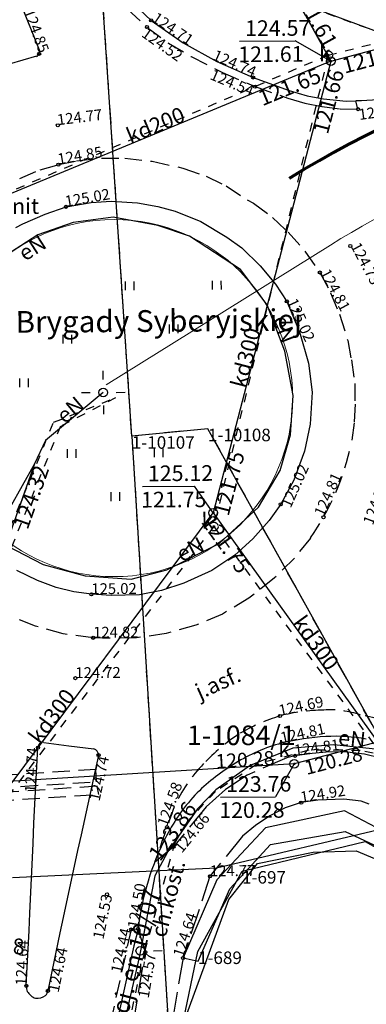
# Model space of a CAD drawing. Extents: x 7490082 to 119189402, y 5897176 to 147361190.
# Drawn here: x 7493166 to 7493186, y 5902446 to 5902502 of the extents above; entities that cross this region are included whole.
import ezdxf
from ezdxf.enums import TextEntityAlignment as Align

# ---------------------------------------------------------------- set-up
doc = ezdxf.new("R2010")
doc.units = 0
doc.header["$MEASUREMENT"] = 0
for name, pattern in [('1', [0]), ('11', [3, 2.5, -0.5]), ('3', [1, 0.5, -0.5]), ('BGS', [7.5, 7.5]), ('KOC', [2, 1.5, -0.5]), ('KOJ', [0]), ('KOU', [1.5, 1, -0.5]), ('KRO', [2, 1, -1]), ('UBK', [1.5, 1, -0.5]), ('UOP', [1.5, 1, -0.5]), ('UPE', [0]), ('UPK', [0]), ('UPW', [0])]:
    doc.linetypes.add(name, pattern=pattern)
doc.layers.get('0').update_dxf_attribs({"color": 1, "linetype": 'CONTINUOUS', "lineweight": 70})
for name, color, linetype, lineweight in [('-KRAWĘDZIE DROGI', 5, 'CONTINUOUS', 70), ('_krawężniki', 36, 'CONTINUOUS', 70), ('_oś', 5, 'CONTINUOUS', 18)]:
    doc.layers.add(name, color=color, linetype=linetype, lineweight=lineweight)
for name, color, linetype in [('DZIALKI', 7, '1'), ('EADOD', 7, 'CONTINUOUS'), ('KONTURY', 114, 'UOP'), ('NUMERY_DZIALEK', 7, 'CONTINUOUS'), ('NUMERY_PUNKTOW', 7, 'CONTINUOUS'), ('SDROK', 7, 'CONTINUOUS'), ('SDRPK', 7, '11'), ('SDRPT', 7, '11'), ('SZOPO', 7, 'BGS'), ('SZZPZ', 3, 'CONTINUOUS'), ('UEEOC', 1, 'CONTINUOUS'), ('UEEOO', 1, 'CONTINUOUS'), ('UEEPA', 1, '1'), ('UEEPB', 7, '1'), ('UEEPON', 1, '1'), ('UKKOA', 34, 'CONTINUOUS'), ('UKKOC', 34, 'CONTINUOUS'), ('UKKOO', 14, 'CONTINUOUS'), ('UKKPA', 7, '1'), ('UKKPOD', 23, '1'), ('UKKPOR', 34, '1'), ('UWWPO', 5, 'UPW'), ('WUKOS', 7, 'CONTINUOUS'), ('ZUD', 90, '3')]:
    doc.layers.add(name, color=color, linetype=linetype)

# ---------------------------------------------------------------- blocks, each defined once
blk = doc.blocks.new('TRA')
for p, q in [((-2.75, 1.37695), (-2.75, 0.87695)), ((-2.25, 1.37695), (-2.25, 0.87695)), ((2.25, 1.37695), (2.25, 0.87695)), ((2.75, 1.37695), (2.75, 0.87695)), ((-0.25, -1.12305), (-0.25, -1.62305)), ((0.25, -1.12305), (0.25, -1.62305))]:
    blk.add_line(p, q)
blk = doc.blocks.new('SLS')
blk.add_circle((0, 0), 0.25)
blk = doc.blocks.new('LAT')
for p, q in [((0, 0.75), (0, 1.25)), ((-1.25, 0), (-0.75, 0)), ((0.75, 0), (1.25, 0)), ((0, -0.75), (0, -1.25))]:
    blk.add_line(p, q)
blk = doc.blocks.new('WLZ')
for radius in [0.25, 0.045]:
    blk.add_circle((0, 0), radius)
blk = doc.blocks.new('WSP')
blk.add_circle((0, 0), 0.09)

msp = doc.modelspace()

# ---------------------------------------------------------------- linework, layer by layer
at = {"layer": '-KRAWĘDZIE DROGI', "lineweight": 0}
msp.add_circle((7493171.48414, 5902480.5673), 10.25538, dxfattribs=at)
at = {"layer": '_krawężniki'}
msp.add_arc((7493210.34889, 5902446.91783), 54.5, 88.389551, 121.923777, dxfattribs=at)
at = {"layer": '_oś'}
msp.add_line((7493171.0244, 5902481.32784), (7493183.90936, 5902489.35544), dxfattribs=at)
msp.add_arc((7493210.34889, 5902446.91783), 50, 70.862952, 121.923777, dxfattribs=at)
at = {"layer": 'DZIALKI'}
for p, q in [((7493172.5, 5902478.38), (7493168.31, 5902541.34)), ((7493176.87, 5902478.81), (7493172.5, 5902478.38)), ((7493197.06, 5902442.41), (7493176.87, 5902478.81)), ((7493172.5, 5902478.38), (7493174.78, 5902441.55)), ((7493178.83, 5902453.4), (7493185.9, 5902455.09)), ((7493185.9, 5902455.09), (7493188.49, 5902453.62)), ((7493176.3, 5902448.78), (7493178.83, 5902453.4)), ((7493174.78, 5902441.55), (7493176.3, 5902448.78))]:
    msp.add_line(p, q, dxfattribs=at)
at = {"layer": 'KONTURY'}
for p, q in [((7493172.5, 5902478.38), (7493168.31, 5902541.34)), ((7493176.87, 5902478.81), (7493172.5, 5902478.38)), ((7493198.66, 5902439.51), (7493176.87, 5902478.81)), ((7493172.5, 5902478.38), (7493175.54, 5902429.23))]:
    msp.add_line(p, q, dxfattribs=at)
at = {"layer": 'SDRPK', "linetype": 'KOJ'}
for p, q in [((7493165.51, 5902504.73), (7493167.18, 5902500.58)), ((7493172.03, 5902503.77), (7493173.61, 5902502.26)), ((7493173.61, 5902502.26), (7493175.44, 5902500.97)), ((7493175.44, 5902500.97), (7493177.38, 5902499.91)), ((7493167.03, 5902500.2), (7493165.46, 5902499.75)), ((7493177.38, 5902499.91), (7493179.47, 5902498.98)), ((7493179.47, 5902498.98), (7493181.54, 5902498.24)), ((7493181.54, 5902498.24), (7493182.57, 5902497.93)), ((7493182.57, 5902497.93), (7493183.51, 5902497.75)), ((7493183.51, 5902497.75), (7493184.82, 5902497.62)), ((7493184.82, 5902497.62), (7493185.37, 5902497.65)), ((7493168.72, 5902491.55), (7493170.17, 5902491.81)), ((7493170.17, 5902491.81), (7493171.31, 5902491.87)), ((7493171.31, 5902491.87), (7493172.82, 5902491.78)), ((7493172.82, 5902491.78), (7493173.99, 5902491.58)), ((7493167.52, 5902491.13), (7493168.72, 5902491.55)), ((7493173.99, 5902491.58), (7493174.99, 5902491.3)), ((7493174.99, 5902491.3), (7493176.47, 5902490.71)), ((7493166.24, 5902490.57), (7493167.52, 5902491.13)), ((7493176.47, 5902490.71), (7493177.95, 5902489.82)), ((7493165.84, 5902490.37), (7493166.24, 5902490.57)), ((7493177.95, 5902489.82), (7493178.81, 5902489.2)), ((7493178.81, 5902489.2), (7493179.88, 5902488.17)), ((7493179.88, 5902488.17), (7493180.76, 5902487.12)), ((7493180.76, 5902487.12), (7493181.4, 5902486.12)), ((7493181.4, 5902486.12), (7493182.14, 5902484.38)), ((7493182.14, 5902484.38), (7493182.64, 5902482.57)), ((7493182.64, 5902482.57), (7493182.86, 5902480.9)), ((7493182.86, 5902480.9), (7493182.74, 5902479.07)), ((7493182.74, 5902479.07), (7493182.42, 5902477.51)), ((7493182.42, 5902477.51), (7493181.81, 5902475.85)), ((7493181.81, 5902475.85), (7493181.05, 5902474.47)), ((7493181.05, 5902474.47), (7493180.38, 5902473.53)), ((7493180.38, 5902473.53), (7493179.45, 5902472.48)), ((7493179.45, 5902472.48), (7493178.42, 5902471.55)), ((7493178.42, 5902471.55), (7493177.1, 5902470.66)), ((7493167.09, 5902470.09), (7493165.9, 5902470.67)), ((7493177.1, 5902470.66), (7493175.49, 5902469.93)), ((7493168.16, 5902469.69), (7493167.09, 5902470.09)), ((7493169.17, 5902469.44), (7493168.16, 5902469.69)), ((7493175.49, 5902469.93), (7493174.21, 5902469.52)), ((7493170.18, 5902469.3), (7493169.17, 5902469.44)), ((7493171.32, 5902469.22), (7493170.18, 5902469.3)), ((7493172.94, 5902469.27), (7493171.32, 5902469.22)), ((7493174.21, 5902469.52), (7493172.94, 5902469.27)), ((7493167.44, 5902460.79), (7493168.88, 5902460.59)), ((7493166.88, 5902456.15), (7493167.11, 5902460.49)), ((7493168.88, 5902460.59), (7493170.32, 5902460.42)), ((7493170.59, 5902460.06), (7493169.59, 5902455.49)), ((7493166.83, 5902454.98), (7493166.88, 5902456.15)), ((7493166.65, 5902450.99), (7493166.83, 5902454.98)), ((7493169.59, 5902455.49), (7493169.38, 5902454.59)), ((7493169.38, 5902454.59), (7493168.55, 5902450.74)), ((7493166.6, 5902449.99), (7493166.65, 5902450.99)), ((7493168.55, 5902450.74), (7493168.36, 5902449.85)), ((7493166.44, 5902446.81), (7493166.6, 5902449.99)), ((7493172.86, 5902450.07), (7493172.62, 5902449.11)), ((7493168.36, 5902449.85), (7493167.68, 5902446.52)), ((7493172.62, 5902449.11), (7493171.11, 5902442.35))]:
    msp.add_line(p, q, dxfattribs=at)
at = {"layer": 'SDRPK', "linetype": 'KOU'}
for p, q in [((7493172.25, 5902502.91), (7493173.37, 5902501.88)), ((7493173.37, 5902501.88), (7493174.6, 5902500.96)), ((7493174.6, 5902500.96), (7493175.91, 5902500.18)), ((7493175.91, 5902500.18), (7493177.71, 5902499.26)), ((7493177.71, 5902499.26), (7493179.58, 5902498.46)), ((7493179.58, 5902498.46), (7493181.47, 5902497.79)), ((7493181.47, 5902497.79), (7493182.44, 5902497.5)), ((7493182.44, 5902497.5), (7493183.43, 5902497.31)), ((7493185.49, 5902497.16), (7493185.37, 5902497.65)), ((7493183.43, 5902497.31), (7493184.46, 5902497.18)), ((7493184.46, 5902497.18), (7493185.49, 5902497.16)), ((7493167.23, 5902493.68), (7493168.29, 5902493.98)), ((7493168.29, 5902493.98), (7493169.33, 5902494.19)), ((7493169.33, 5902494.19), (7493170.75, 5902494.35)), ((7493170.75, 5902494.35), (7493172.09, 5902494.35)), ((7493172.09, 5902494.35), (7493173.67, 5902494.17)), ((7493173.67, 5902494.17), (7493175.43, 5902493.78)), ((7493164.69, 5902492.6), (7493167.23, 5902493.68)), ((7493175.43, 5902493.78), (7493176.77, 5902493.31)), ((7493176.77, 5902493.31), (7493177.91, 5902492.76)), ((7493177.91, 5902492.76), (7493179.12, 5902491.95)), ((7493179.12, 5902491.95), (7493179.49, 5902491.77)), ((7493179.49, 5902491.77), (7493180.58, 5902490.94)), ((7493180.58, 5902490.94), (7493181.48, 5902490.09)), ((7493181.48, 5902490.09), (7493182.44, 5902489.01)), ((7493182.44, 5902489.01), (7493183.3, 5902487.78)), ((7493183.3, 5902487.78), (7493183.92, 5902486.62)), ((7493183.92, 5902486.62), (7493184.43, 5902485.39)), ((7493184.43, 5902485.39), (7493184.9, 5902483.87)), ((7493184.9, 5902483.87), (7493185.11, 5902482.76)), ((7493185.11, 5902482.76), (7493185.3, 5902481.4)), ((7493185.3, 5902481.4), (7493185.32, 5902480.21)), ((7493185.32, 5902480.21), (7493185.27, 5902479.14)), ((7493185.27, 5902479.14), (7493185.1, 5902477.95)), ((7493182.76, 5902472.53), (7493181.85, 5902471.38)), ((7493181.85, 5902471.38), (7493180.7, 5902470.24)), ((7493180.7, 5902470.24), (7493179.23, 5902469.07)), ((7493179.23, 5902469.07), (7493177.71, 5902468.16)), ((7493166.97, 5902467.46), (7493165.46, 5902468.08)), ((7493177.71, 5902468.16), (7493176.18, 5902467.52)), ((7493168.56, 5902467.02), (7493166.97, 5902467.46)), ((7493176.18, 5902467.52), (7493174.48, 5902467.05)), ((7493170.28, 5902466.8), (7493168.56, 5902467.02)), ((7493174.48, 5902467.05), (7493172.76, 5902466.79)), ((7493170.82, 5902466.77), (7493170.28, 5902466.8)), ((7493172.76, 5902466.79), (7493170.82, 5902466.77)), ((7493172.46, 5902450.04), (7493171.27, 5902444.71)), ((7493172.86, 5902450.07), (7493172.46, 5902450.04))]:
    msp.add_line(p, q, dxfattribs=at)
at = {"layer": 'SDRPK', "linetype": 'KOC'}
for p, q in [((7493182.86, 5902460.15), (7493181.87, 5902460.02)), ((7493183.87, 5902460.25), (7493182.86, 5902460.15)), ((7493184.86, 5902460.22), (7493183.87, 5902460.25)), ((7493185.86, 5902460.12), (7493184.86, 5902460.22)), ((7493186.8, 5902459.88), (7493185.86, 5902460.12)), ((7493181.4, 5902459.91), (7493179.12, 5902458.9)), ((7493181.87, 5902460.02), (7493181.4, 5902459.91)), ((7493179.12, 5902458.9), (7493177.88, 5902458.09)), ((7493177.88, 5902458.09), (7493176.77, 5902457.09)), ((7493182.23, 5902457.33), (7493181.3, 5902457.03)), ((7493183.19, 5902457.47), (7493182.23, 5902457.33)), ((7493184.68, 5902457.52), (7493183.19, 5902457.47)), ((7493185.68, 5902457.41), (7493184.68, 5902457.52)), ((7493186.13, 5902457.24), (7493185.68, 5902457.41)), ((7493176.77, 5902457.09), (7493174.89, 5902454.79)), ((7493181.3, 5902457.03), (7493180.43, 5902456.58)), ((7493180.43, 5902456.58), (7493179.6, 5902456.02)), ((7493179.6, 5902456.02), (7493178.86, 5902455.4)), ((7493178.86, 5902455.4), (7493176.99, 5902453.1)), ((7493174.89, 5902454.79), (7493173.81, 5902453.9)), ((7493176.99, 5902453.1), (7493175.44, 5902448.41)), ((7493173.28, 5902448.74), (7493172.86, 5902450.07)), ((7493171.9, 5902440.5), (7493173.28, 5902448.74)), ((7493175.44, 5902448.41), (7493174.36, 5902442.05))]:
    msp.add_line(p, q, dxfattribs=at)
at = {"layer": 'SDRPK', "linetype": 'KOJ'}
for centre, radius, start, end in [((7493166.92575, 5902500.45554), 0.27944, 291.888338, 25.833792), ((7493185.49989, 5902504.88244), 7.22901, 268.970946, 289.118703), ((7493167.40629, 5902460.49787), 0.29781, 84.188556, 181.162864), ((7493183.39078, 5902451.83456), 9.19329, 104.37402, 122.462753), ((7493184.30709, 5902448.30826), 12.83668, 92.951404, 104.428523), ((7493184.15729, 5902450.56653), 10.57375, 80.142842, 92.770845), ((7493170.21307, 5902460.06059), 0.37897, 359.337829, 73.704985), ((7493184.4133, 5902449.59517), 11.63654, 120.792074, 134.494778), ((7493183.65355, 5902450.75827), 10.27804, 136.017998, 153.008773), ((7493188.1463, 5902448.33364), 15.38234, 152.556292, 173.515311), ((7493167.1767, 5902446.76103), 0.73357, 176.528007, 202.037438), ((7493167.2332, 5902446.90377), 0.84681, 209.577028, 251.856181), ((7493167.06066, 5902446.64956), 0.62858, 320.90068, 348.483486), ((7493167.07724, 5902446.85905), 0.76759, 261.931006, 307.873365)]:
    msp.add_arc(centre, radius, start, end, dxfattribs=at)
at = {"layer": 'SDRPK', "linetype": 'KOU'}
for centre, radius, start, end in [((7493170.94296, 5902480.85585), 14.45046, 324.833836, 348.400158), ((7493184.4286, 5902451.31382), 11.51564, 107.282379, 120.036487), ((7493183.67879, 5902451.94828), 10.70008, 90.821077, 104.456812), ((7493183.88786, 5902457.36695), 5.29274, 70.693777, 93.926124), ((7493184.58178, 5902455.37488), 7.0665, 58.968862, 81.40609), ((7493185.10725, 5902451.55493), 11.66812, 123.51623, 136.623492), ((7493182.80731, 5902453.53478), 8.63779, 135.691424, 155.722328), ((7495814.49124, 5901521.62685), 2800.4196, 160.48567051, 160.55486301)]:
    msp.add_arc(centre, radius, start, end, dxfattribs=at)
at = {"layer": 'SDRPT', "linetype": '1'}
for p, q in [((7493184.71, 5902456.85), (7493180.17, 5902455.89)), ((7493189.08, 5902454.56), (7493184.71, 5902456.85)), ((7493180.17, 5902455.89), (7493177.39, 5902452.89)), ((7493180.47, 5902454.93), (7493184.76, 5902455.68)), ((7493184.76, 5902455.68), (7493188.55, 5902453.9)), ((7493178.13, 5902452.37), (7493180.47, 5902454.93)), ((7493177.39, 5902452.89), (7493175.44, 5902448.41)), ((7493176.31, 5902448.23), (7493178.13, 5902452.37)), ((7493175.44, 5902448.41), (7493176.31, 5902448.23))]:
    msp.add_line(p, q, dxfattribs=at)
at = {"layer": 'SZOPO', "linetype": 'BGS'}
for p, q in [((7493179.72, 5902453.84), (7493182.91, 5902454.49)), ((7493182.91, 5902454.49), (7493185.39, 5902454.57)), ((7493185.39, 5902454.57), (7493187.92, 5902453.49)), ((7493178.07, 5902451.77), (7493179.72, 5902453.84)), ((7493174.79, 5902442.84), (7493178.07, 5902451.77))]:
    msp.add_line(p, q, dxfattribs=at)
at = {"layer": 'UEEPB', "linetype": 'KRO'}
msp.add_line((7493166.92, 5902476.8), (7493158.81, 5902453.96), dxfattribs=at)
at = {"layer": 'UEEPON', "linetype": 'UPE'}
for p, q in [((7493176.97, 5902505.19), (7493188.93, 5902500.76)), ((7493169.14, 5902490.66), (7493167.11, 5902489.95)), ((7493171.42, 5902490.95), (7493169.14, 5902490.66)), ((7493174, 5902490.48), (7493171.42, 5902490.95)), ((7493175.81, 5902489.86), (7493174, 5902490.48)), ((7493167.11, 5902489.95), (7493164.87, 5902488.51)), ((7493178.75, 5902487.96), (7493175.81, 5902489.86)), ((7493180.27, 5902485.92), (7493178.75, 5902487.96)), ((7493181.29, 5902483.27), (7493180.27, 5902485.92)), ((7493181.77, 5902480.71), (7493181.29, 5902483.27)), ((7493170.86, 5902480.89), (7493167.55, 5902478.14)), ((7493181.61, 5902478.45), (7493181.77, 5902480.71)), ((7493167.55, 5902478.14), (7493166.92, 5902476.8)), ((7493181.02, 5902476.41), (7493181.61, 5902478.45)), ((7493166.92, 5902476.8), (7493158.81, 5902453.96)), ((7493166.92, 5902476.8), (7493164.5, 5902472.51)), ((7493179.77, 5902474.3), (7493181.02, 5902476.41)), ((7493177.51, 5902472.21), (7493179.77, 5902474.3)), ((7493164.5, 5902472.51), (7493167.41, 5902471)), ((7493174.51, 5902470.7), (7493177.51, 5902472.21)), ((7493167.41, 5902471), (7493169.82, 5902470.36)), ((7493169.82, 5902470.36), (7493172.46, 5902470.17)), ((7493172.46, 5902470.17), (7493174.51, 5902470.7)), ((7493184.1, 5902460.65), (7493181.75, 5902460.46)), ((7493186.49, 5902460.4), (7493184.1, 5902460.65)), ((7493181.75, 5902460.46), (7493179.3, 5902459.46)), ((7493179.3, 5902459.46), (7493177.32, 5902458.07)), ((7493177.32, 5902458.07), (7493176.28, 5902456.97)), ((7493176.28, 5902456.97), (7493174.57, 5902454.52)), ((7493174.57, 5902454.52), (7493173.83, 5902453.13)), ((7493173.83, 5902453.13), (7493172.99, 5902448.82)), ((7493172.99, 5902448.82), (7493172.92, 5902448.44)), ((7493172.92, 5902448.44), (7493171.42, 5902441.87))]:
    msp.add_line(p, q, dxfattribs=at)
at = {"layer": 'UKKOA'}
for p in [(7493181.83, 5902459.56), (7493177.6, 5902457.64)]:
    msp.add_line(p, (7493180.76, 5902457.66), dxfattribs=at)
at = {"layer": 'UKKOC'}
for p, q in [((7493178.69, 5902501.06), (7493181.88, 5902501.08)), ((7493183.93, 5902499.92), (7493181.88, 5902501.08)), ((7493173.11, 5902475.48), (7493176.1, 5902475.51)), ((7493177.18, 5902473.97), (7493176.1, 5902475.51))]:
    msp.add_line(p, q, dxfattribs=at)
at = {"layer": 'UKKPA', "linetype": 'UBK'}
for p, q in [((7493170.44, 5902459.24), (7493152.55, 5902458.08)), ((7493170.47, 5902458.53), (7493170.44, 5902459.24)), ((7493152.64, 5902457.44), (7493170.47, 5902458.53)), ((7493170.51, 5902458.27), (7493152.7, 5902457.09)), ((7493152.75, 5902456.66), (7493170.6, 5902457.8)), ((7493170.6, 5902457.8), (7493170.51, 5902458.27))]:
    msp.add_line(p, q, dxfattribs=at)
at = {"layer": 'UKKPOD', "linetype": 'UPK'}
for p, q in [((7493166.71, 5902530.9), (7493183.93, 5902499.92)), ((7493183.93, 5902499.92), (7493209.81, 5902506.73)), ((7493183.93, 5902499.92), (7493152.87, 5902487.08)), ((7493183.93, 5902499.92), (7493177.18, 5902473.97)), ((7493159.61, 5902450.44), (7493177.18, 5902473.97)), ((7493177.18, 5902473.97), (7493201.9, 5902439.47))]:
    msp.add_line(p, q, dxfattribs=at)
at = {"layer": 'UKKPOR', "linetype": '1'}
for p, q in [((7493198.66, 5902463.94), (7493181.83, 5902459.56)), ((7493181.83, 5902459.56), (7493151.9, 5902457.7))]:
    msp.add_line(p, q, dxfattribs=at)
at = {"layer": 'UWWPO', "linetype": '1'}
for p, q in [((7493194, 5902457.49), (7493177.36, 5902453.57)), ((7493177.36, 5902453.57), (7493165.64, 5902453.01))]:
    msp.add_line(p, q, dxfattribs=at)
at = {"layer": 'ZUD', "linetype": '3'}
for p, q in [((7493166.73, 5902529.86), (7493183.78, 5902500.26)), ((7493171.45, 5902507.1), (7493189.58, 5902500.54)), ((7493183.78, 5902500.26), (7493209.75, 5902506.89)), ((7493183.78, 5902500.26), (7493152.92, 5902487.02)), ((7493183.78, 5902500.26), (7493177.21, 5902473.19)), ((7493168.01, 5902479.18), (7493171.57, 5902480.59)), ((7493171.57, 5902480.59), (7493168.4, 5902478.95)), ((7493160.19, 5902460.17), (7493168.01, 5902479.18)), ((7493168.4, 5902478.95), (7493160.76, 5902460.09)), ((7493177.21, 5902473.19), (7493159.54, 5902450.04)), ((7493177.21, 5902473.19), (7493202.29, 5902439.05)), ((7493182.67, 5902460.35), (7493179.67, 5902459.52)), ((7493185.62, 5902460.33), (7493182.67, 5902460.35)), ((7493188.32, 5902459.75), (7493185.62, 5902460.33)), ((7493179.67, 5902459.52), (7493177.31, 5902457.97)), ((7493177.31, 5902457.97), (7493175.67, 5902456.22)), ((7493175.67, 5902456.22), (7493174.97, 5902455.04)), ((7493174.97, 5902455.04), (7493173.24, 5902448.84)), ((7493173.24, 5902448.84), (7493171.39, 5902440.36))]:
    msp.add_line(p, q, dxfattribs=at)

# ---------------------------------------------------------------- block references
at = {"layer": 'SZZPZ', "rotation": 0.402015}
for p in [(7493174.88, 5902485.91), (7493166.29, 5902482.81), (7493171.54, 5902476.28)]:
    msp.add_blockref('TRA', p, dxfattribs=at)
at = {"layer": 'UEEPA', "rotation": 0.402015}
for name, p in [('LAT', (7493170.86, 5902480.89)), ('SLS', (7493170.86, 5902480.89)), ('LAT', (7493172.99, 5902448.82)), ('SLS', (7493172.99, 5902448.82))]:
    msp.add_blockref(name, p, dxfattribs=at)
at = {"layer": 'UKKPA', "rotation": 0.402015}
for p in [(7493183.93, 5902499.92), (7493177.18, 5902473.97), (7493181.83, 5902459.56)]:
    msp.add_blockref('WLZ', p, dxfattribs=at)
at = {"layer": 'WUKOS', "rotation": 0.402015}
for p in [(7493173.37, 5902501.88), (7493173.61, 5902502.26), (7493167.18, 5902500.34), (7493179.47, 5902498.98), (7493179.58, 5902498.46), (7493185.49, 5902497.16), (7493168.25, 5902496.24), (7493168.29, 5902493.98), (7493168.72, 5902491.55), (7493185.05, 5902489.3), (7493183.3, 5902487.78), (7493181.4, 5902486.12), (7493181.05, 5902474.47), (7493183.51, 5902473.72), (7493170.18, 5902469.3), (7493170.28, 5902466.8), (7493169.26, 5902464.48), (7493181.01, 5902462.31), (7493181.11, 5902460.74), (7493167.11, 5902460.49), (7493170.59, 5902460.06), (7493181.87, 5902460.02), (7493182.23, 5902457.33), (7493174.52, 5902455.92), (7493174.89, 5902454.79), (7493176.99, 5902453.1), (7493171.08, 5902452.06), (7493172.46, 5902450.04), (7493172.86, 5902450.07), (7493173.28, 5902448.74), (7493175.44, 5902448.41), (7493166.44, 5902446.81), (7493167.68, 5902446.52)]:
    msp.add_blockref('WSP', p, dxfattribs=at)
at = {"layer": 'ZUD', "rotation": 0.402015}
for p in [(7493183.78, 5902500.26), (7493177.21, 5902473.19)]:
    msp.add_blockref('WLZ', p, dxfattribs=at)

# ---------------------------------------------------------------- texts
at = {"layer": 'EADOD', "oblique": 15}
msp.add_text('R. im. Brygady Syberyjskiej', height=1.2492, rotation=0.402015, dxfattribs=at).set_placement((7493171.63, 5902484.82), align=Align.MIDDLE)
at = {"layer": 'NUMERY_DZIALEK'}
msp.add_text('1-1084/1', height=1.12428, dxfattribs=at).set_placement((7493178.79, 5902461.05), align=Align.MIDDLE)
at = {"layer": 'NUMERY_PUNKTOW'}
for s, p in [('1-10108', (7493176.87, 5902478.81)), ('1-10107', (7493172.5, 5902478.38)), ('1-697', (7493178.83, 5902453.4)), ('1-689', (7493176.3, 5902448.78))]:
    msp.add_text(s, height=0.72, dxfattribs=at).set_placement(p, align=Align.TOP_LEFT)
at = {"layer": 'SDROK', "oblique": 15}
for s, rotation, p in [('granit', 0.402015, (7493165.47, 5902491.47)), ('ch.kost.', 75.095925, (7493174.69, 5902451.79))]:
    msp.add_text(s, height=0.9, rotation=rotation, dxfattribs=at).set_placement(p, align=Align.MIDDLE)
msp.add_text('j.asf.', height=0.9, rotation=24.151512, dxfattribs=at).set_placement((7493176.22, 5902463.65), align=Align.MIDDLE_LEFT)
at = {"layer": 'UEEOC', "oblique": 15}
msp.add_text('124.32', height=0.9, rotation=70.449239, dxfattribs=at).set_placement((7493166.92, 5902476.8), align=Align.TOP_RIGHT)
msp.add_text('123.86', height=0.9, rotation=54.95367, dxfattribs=at).set_placement((7493176.28, 5902456.97), align=Align.RIGHT)
at = {"layer": 'UEEOO', "oblique": 15}
msp.add_text('eN', height=0.9, rotation=32.658512, dxfattribs=at).set_placement((7493166.54, 5902489.58), align=Align.TOP_CENTER)
for rotation, p in [(291.076493, (7493180.87, 5902484.37)), (39.832123, (7493169.25, 5902479.55)), (26.738186, (7493176.06, 5902471.48)), (353.956614, (7493185.1, 5902460.55))]:
    msp.add_text('eN', height=0.9, rotation=rotation, dxfattribs=at).set_placement(p, align=Align.CENTER)
at = {"layer": 'UKKOA', "oblique": 15}
for p in [(7493183.93, 5902499.92), (7493181.59, 5902459.96)]:
    msp.add_text('k', height=0.9, rotation=0.402015, dxfattribs=at).set_placement(p, align=Align.RIGHT)
msp.add_text('k', height=0.9, rotation=0.402015, dxfattribs=at).set_placement((7493177.18, 5902473.97), align=Align.TOP_RIGHT)
for s, p in [('123.76', (7493177.91, 5902458.84)), ('120.28', (7493177.52, 5902457.34))]:
    msp.add_text(s, height=0.9, rotation=0.402015, dxfattribs=at).set_placement(p, align=Align.TOP_LEFT)
at = {"layer": 'UKKOC', "oblique": 15}
for s, height, rotation, p in [('121.61', 0.9, 299.071885, (7493183.57, 5902500.58)), ('120.28', 0.81, 3.562016, (7493180.71, 5902459.5))]:
    msp.add_text(s, height=height, rotation=rotation, dxfattribs=at).set_placement(p, align=Align.RIGHT)
for s, height, rotation, p in [('124.57', 0.9, 0.402015, (7493179, 5902502.26)), ('121.61', 0.9, 0.402015, (7493178.61, 5902500.76)), ('121.63', 0.9, 14.729156, (7493184.49, 5902500.07)), ('121.75', 0.9, 75.401809, (7493177.18, 5902473.97)), ('125.12', 0.9, 0.402015, (7493173.42, 5902476.69)), ('121.75', 0.9, 0.402015, (7493173.03, 5902475.18)), ('121.75', 0.9, 305.627442, (7493177.18, 5902473.97)), ('120.28', 0.81, 14.572035, (7493182.34, 5902459.7)), ('124.58', 0.9, 0.402015, (7493162.59, 5902449.5))]:
    msp.add_text(s, height=height, rotation=rotation, dxfattribs=at).set_placement(p, align=Align.TOP_LEFT)
for s, rotation, p in [('121.65', 22.472487, (7493183.12, 5902499.59)), ('121.66', 75.401809, (7493183.83, 5902499.53))]:
    msp.add_text(s, height=0.9, rotation=rotation, dxfattribs=at).set_placement(p, align=Align.TOP_RIGHT)
at = {"layer": 'UKKOO', "oblique": 15}
for s, rotation, p in [('kd200', 22.472487, (7493174.03, 5902495.83)), ('kd300', 75.401809, (7493179.47, 5902482.78)), ('kd300', 305.627442, (7493182.71, 5902466.25)), ('kd300', 53.262871, (7493168.26, 5902462.03))]:
    msp.add_text(s, height=0.9, rotation=rotation, dxfattribs=at).set_placement(p, align=Align.CENTER)
at = {"layer": 'WUKOS', "oblique": 15}
for s, rotation, p in [('124.85', 290.265312, (7493167.18, 5902500.34)), ('124.74', 336.082739, (7493179.47, 5902498.98)), ('124.74', 86.973679, (7493167.11, 5902460.49)), ('124.44', 77.383848, (7493172.46, 5902450.04))]:
    msp.add_text(s, height=0.625, rotation=rotation, dxfattribs=at).set_placement(p, align=Align.RIGHT)
for s, rotation, p in [('124.71', 325.833785, (7493173.61, 5902502.26)), ('124.77', 6.872854, (7493168.25, 5902496.24)), ('124.85', 9.631322, (7493168.29, 5902493.98)), ('125.02', 9.881033, (7493168.72, 5902491.55)), ('124.73', 298.081016, (7493185.05, 5902489.3)), ('124.81', 298.044939, (7493183.3, 5902487.78)), ('125.02', 294.304365, (7493181.4, 5902486.12)), ('124.81', 65.918364, (7493183.51, 5902473.72)), ('124.71', 69.272697, (7493186.34, 5902473.23)), ('125.02', 0.402015, (7493170.18, 5902469.3)), ('124.82', 0.402015, (7493170.28, 5902466.8)), ('124.72', 0.402015, (7493169.26, 5902464.48)), ('124.69', 11.958121, (7493181.01, 5902462.31)), ('124.81', 12.409843, (7493181.11, 5902460.74)), ('124.81', 7.576855, (7493181.87, 5902460.02)), ('124.58', 69.872142, (7493174.52, 5902455.92)), ('124.92', 8.917212, (7493182.23, 5902457.33)), ('124.77', 0.402015, (7493176.99, 5902453.1)), ('124.50', 80.036311, (7493172.86, 5902450.07)), ('124.64', 71.747029, (7493175.44, 5902448.41)), ('124.64', 87.162356, (7493166.44, 5902446.81))]:
    msp.add_text(s, height=0.625, rotation=rotation, dxfattribs=at).set_placement(p)
for s, rotation, p in [('124.52', 324.718938, (7493173.37, 5902501.88)), ('124.39', 7.56284, (7493185.49, 5902497.16)), ('125.02', 65.75892, (7493181.05, 5902474.47)), ('124.66', 50.719718, (7493174.89, 5902454.79)), ('124.64', 78.330894, (7493167.68, 5902446.52))]:
    msp.add_text(s, height=0.625, rotation=rotation, dxfattribs=at).set_placement(p, align=Align.TOP_LEFT)
for s, rotation, p in [('124.54', 336.981953, (7493179.58, 5902498.46)), ('124.74', 77.67383, (7493170.59, 5902460.06)), ('124.57', 80.477486, (7493173.28, 5902448.74))]:
    msp.add_text(s, height=0.625, rotation=rotation, dxfattribs=at).set_placement(p, align=Align.TOP_RIGHT)
msp.add_text('124.53', height=0.625, rotation=78.432582, dxfattribs=at).set_placement((7493171.08, 5902452.06), align=Align.MIDDLE_RIGHT)
at = {"layer": 'ZUD', "oblique": 15}
msp.add_text('proj. en 10/07', height=1, rotation=75.043852, dxfattribs=at).set_placement((7493173.05, 5902448.01), align=Align.CENTER)

doc.saveas('drawing.dxf')
